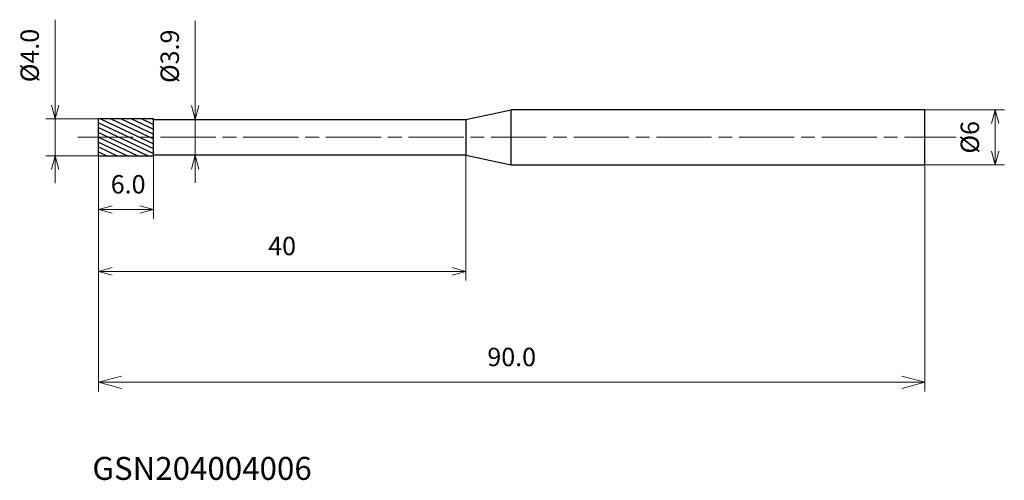
# Model space of a CAD drawing. Units: millimetres. Extents: x -9 to 99, y -37 to 13.
import ezdxf

# ---------------------------------------------------------------- set-up
doc = ezdxf.new("R2010")
doc.units = ezdxf.units.MM
doc.linetypes.add('AM_ISO08W050', pattern=[18, 12, -1.5, 3, -1.5])
doc.linetypes.add('AM_ISO08W050x2', pattern=[9, 6, -0.75, 1.5, -0.75])
for name, color, linetype, lineweight in [('AM_0', 7, 'Continuous', 30), ('AM_5', 3, 'Continuous', 13), ('AM_7', 4, 'AM_ISO08W050', 13), ('AM_8', 1, 'Continuous', 30)]:
    doc.layers.add(name, color=color, linetype=linetype, lineweight=lineweight)
doc.styles.add('ACISOTS', font='isocp.shx', dxfattribs={"height": 3.8, "bigfont": 'extfont.shx'})
doc.styles.get("Standard").update_dxf_attribs({"font": 'ISOCP.SHX', "bigfont": 'EXTFONT.SHX'})
doc.dimstyles.new('AM_JIS$0', dxfattribs={"dimtxt": 3.8, "dimasz": 2.5, "dimexe": 1, "dimexo": 0, "dimgap": 1.5, "dimtad": 3, "dimzin": 1, "dimdsep": 46, "dimtxsty": 'STANDARD', "dimblk": 'OPEN30', "dimcen": 0, "dimclrd": 3, "dimclre": 3, "dimclrt": 2, "dimaunit": 1, "dimadec": 0, "dimazin": 2, "dimtp": 0.1, "dimtm": 0.1, "dimtfac": 0.71, "dimtmove": 0, "dimatfit": 0, "dimldrblk": 'OPEN30', "dimfxl": 1, "dimlwd": 13, "dimlwe": 13, "dimarcsym": 0})

# ---------------------------------------------------------------- blocks, each defined once
blk = doc.blocks.new('_Open30')
at = {"color": 0, "linetype": 'ByBlock', "lineweight": -2}
for p, q in [((-1, 0.268), (0, 0)), ((0, 0), (-1, -0.268)), ((0, 0), (-1, 0))]:
    blk.add_line(p, q, dxfattribs=at)
blk = doc.blocks.new('*D4')
at = {"layer": 'AM_5', "color": 3, "lineweight": 13}
for p, q in [((90, 3), (98.65, 3)), ((97.65, -1.5), (97.65, 1.5)), ((90, -3), (98.65, -3))]:
    blk.add_line(p, q, dxfattribs=at)
at = {"layer": 'Defpoints', "color": 0}
for p in [(90, 3), (97.65, 3), (90, -3)]:
    blk.add_point(p, dxfattribs=at)
at = {"layer": 'AM_5', "color": 3, "lineweight": 13, "xscale": 1.5, "yscale": 1.5, "zscale": 1.5}
for p, rotation in [((97.65, 3), 90), ((97.65, -3), 270)]:
    blk.add_blockref('_Open30', p, dxfattribs=dict(at, rotation=rotation))
at = {"layer": 'AM_5', "color": 2, "insert": (95.15, 0), "char_height": 2, "attachment_point": 5, "rotation": 90}
blk.add_mtext('%%c6', dxfattribs=at)
blk = doc.blocks.new('*D5')
at = {"layer": 'AM_5', "color": 3, "lineweight": 13}
for p, q in [((0, -2), (0, -8.87)), ((6, -2), (6, -8.87)), ((1.5, -7.87), (4.5, -7.87))]:
    blk.add_line(p, q, dxfattribs=at)
at = {"layer": 'Defpoints', "color": 0}
for p in [(0, -2), (6, -2), (6, -7.87)]:
    blk.add_point(p, dxfattribs=at)
at = {"layer": 'AM_5', "color": 3, "lineweight": 13, "xscale": 1.5, "yscale": 1.5, "zscale": 1.5, "rotation": 180}
blk.add_blockref('_Open30', (0, -7.87), dxfattribs=at)
at = {"layer": 'AM_5', "color": 3, "lineweight": 13, "xscale": 1.5, "yscale": 1.5, "zscale": 1.5}
blk.add_blockref('_Open30', (6, -7.87), dxfattribs=at)
at = {"layer": 'AM_5', "color": 2, "insert": (3.23, -5.37), "char_height": 2, "attachment_point": 5}
blk.add_mtext('6.0', dxfattribs=at)
blk = doc.blocks.new('*D6')
at = {"layer": 'AM_5', "color": 3, "lineweight": 13}
for p, q in [((0, -1), (0, -15.59)), ((40, -1.95), (40, -15.59)), ((1.5, -14.59), (38.5, -14.59))]:
    blk.add_line(p, q, dxfattribs=at)
at = {"layer": 'Defpoints', "color": 0}
for p in [(0, -1), (40, -1.95), (40, -14.59)]:
    blk.add_point(p, dxfattribs=at)
at = {"layer": 'AM_5', "color": 3, "lineweight": 13, "xscale": 1.5, "yscale": 1.5, "zscale": 1.5, "rotation": 180}
blk.add_blockref('_Open30', (0, -14.59), dxfattribs=at)
at = {"layer": 'AM_5', "color": 3, "lineweight": 13, "xscale": 1.5, "yscale": 1.5, "zscale": 1.5}
blk.add_blockref('_Open30', (40, -14.59), dxfattribs=at)
at = {"layer": 'AM_5', "color": 2, "insert": (20, -12.09), "char_height": 2, "attachment_point": 5}
blk.add_mtext('40', dxfattribs=at)
blk = doc.blocks.new('*D7')
at = {"layer": 'AM_5', "color": 3, "lineweight": 13}
for p, q in [((-4.73, 3.5), (-4.73, 12.8)), ((0, 2), (-5.73, 2)), ((-4.73, -2), (-4.73, 2)), ((0, -2), (-5.73, -2)), ((-4.73, -3.5), (-4.73, -5))]:
    blk.add_line(p, q, dxfattribs=at)
at = {"layer": 'Defpoints', "color": 0}
for p in [(0, 2), (-4.73, -2), (0, -2)]:
    blk.add_point(p, dxfattribs=at)
at = {"layer": 'AM_5', "color": 3, "lineweight": 13, "xscale": 1.5, "yscale": 1.5, "zscale": 1.5}
for p, rotation in [((-4.73, 2), 270), ((-4.73, -2), 90)]:
    blk.add_blockref('_Open30', p, dxfattribs=dict(at, rotation=rotation))
at = {"layer": 'AM_5', "color": 2, "insert": (-7.23, 8.9), "char_height": 2, "attachment_point": 5, "rotation": 90}
blk.add_mtext('%%c4.0', dxfattribs=at)
blk = doc.blocks.new('*D8')
at = {"layer": 'AM_5', "color": 3, "lineweight": 13}
for p, q in [((0, -1.25), (0, -27.67)), ((90, -3), (90, -27.67)), ((87.5, -26.67), (2.5, -26.67))]:
    blk.add_line(p, q, dxfattribs=at)
at = {"layer": 'Defpoints', "color": 0}
for p in [(0, -1.25), (90, -3), (0, -26.67)]:
    blk.add_point(p, dxfattribs=at)
at = {"layer": 'AM_5', "color": 3, "lineweight": 13, "xscale": 2.5, "yscale": 2.5, "zscale": 2.5, "rotation": 180}
blk.add_blockref('_Open30', (0, -26.67), dxfattribs=at)
at = {"layer": 'AM_5', "color": 3, "lineweight": 13, "xscale": 2.5, "yscale": 2.5, "zscale": 2.5}
blk.add_blockref('_Open30', (90, -26.67), dxfattribs=at)
at = {"layer": 'AM_5', "color": 2, "insert": (45, -24.17), "char_height": 2, "attachment_point": 5}
blk.add_mtext('90.0', dxfattribs=at)
blk = doc.blocks.new('*D9')
at = {"layer": 'AM_5', "color": 3, "lineweight": 13}
for p, q in [((10.52, 3.45), (10.52, 12.69)), ((7.52, 1.95), (11.52, 1.95)), ((10.52, -1.95), (10.52, 1.95)), ((7.57, -1.95), (11.52, -1.95)), ((10.52, -3.45), (10.52, -4.95))]:
    blk.add_line(p, q, dxfattribs=at)
at = {"layer": 'Defpoints', "color": 0}
for p in [(7.52, 1.95), (7.57, -1.95), (10.52, -1.95)]:
    blk.add_point(p, dxfattribs=at)
at = {"layer": 'AM_5', "color": 3, "lineweight": 13, "xscale": 1.5, "yscale": 1.5, "zscale": 1.5}
for p, rotation in [((10.52, 1.95), 270), ((10.52, -1.95), 90)]:
    blk.add_blockref('_Open30', p, dxfattribs=dict(at, rotation=rotation))
at = {"layer": 'AM_5', "color": 2, "insert": (8.02, 8.82), "char_height": 2, "attachment_point": 5, "rotation": 90}
blk.add_mtext('%%c3.9', dxfattribs=at)

msp = doc.modelspace()

# ---------------------------------------------------------------- hatches: boundary and pattern name
at = {"layer": 'AM_8'}
h = msp.add_hatch(dxfattribs=at)
h.set_pattern_fill('ANSI31', color=256, scale=0.15, angle=290, style=0)
h.paths.add_polyline_path([(6, -2), (6, 0), (0, 0), (0, -2)])
h.paths.add_polyline_path([(6, 0), (6, 2), (0, 2), (0, 0)])

# ---------------------------------------------------------------- linework, layer by layer
at = {"layer": 'AM_0'}
for p, q in [((40, 1.95), (44.94, 3)), ((90, 3), (44.94, 3)), ((44.94, -3), (44.94, 3)), ((90, -3), (90, 3)), ((0, -2), (0, 2)), ((6, 2), (0, 2)), ((6, -2), (6, 2)), ((6, 1.95), (40, 1.95)), ((40, 1.95), (40, -1.95)), ((0, 0), (0, 0)), ((0, -2), (6, -2)), ((40, -1.95), (6, -1.95)), ((40, -1.95), (44.94, -3)), ((44.94, -3), (90, -3))]:
    msp.add_line(p, q, dxfattribs=at)
at = {"layer": 'AM_7', "linetype": 'AM_ISO08W050x2'}
msp.add_line((-2.23, 0), (93.35, 0), dxfattribs=at)

# ---------------------------------------------------------------- texts
at = {"layer": 'AM_0', "style": 'ACISOTS'}
msp.add_text('GSN204004006', height=2.5, dxfattribs=at).set_placement((-0.66, -37.29))

# ---------------------------------------------------------------- dimensions: what is measured, and where the dimension line sits
at = {"layer": 'AM_5'}
for base, p1, p2, override, picture, middle in [((-4.73, -2), (0, 2), (0, -2), {"dimtxt": 2, "dimasz": 1.5, "dimdec": 1}, '*D7', (-4.73, 8.9)), ((10.52, -1.95), (7.52, 1.95), (7.57, -1.95), {"dimtxt": 2, "dimasz": 1.5, "dimdec": 1}, '*D9', (10.52, 8.82)), ((97.65, 3), (90, -3), (90, 3), {"dimtxt": 2, "dimasz": 1.5, "dimdec": 0}, '*D4', (97.65, 0))]:
    dim = msp.add_linear_dim(base=base, p1=p1, p2=p2, angle=90, text='%%c<>', dimstyle='AM_JIS$0', override=override, dxfattribs=at)
    dim.commit()
    dim.dimension.update_dxf_attribs({"geometry": picture, "text_midpoint": middle, "dimtype": 160})
for base, p1, p2, override, picture, middle in [((40, -14.59), (0, -1), (40, -1.95), {"dimtxt": 2, "dimasz": 1.5, "dimdec": 0}, '*D6', (20, -12.09)), ((0, -26.67), (90, -3), (0, -1.25), {"dimtxt": 2, "dimdec": 1}, '*D8', (45, -24.17))]:
    dim = msp.add_linear_dim(base=base, p1=p1, p2=p2, angle=0, dimstyle='AM_JIS$0', override=override, dxfattribs=at)
    dim.commit()
    dim.dimension.update_dxf_attribs({"geometry": picture, "text_midpoint": middle})
dim = msp.add_linear_dim(base=(6, -7.87), p1=(0, -2), p2=(6, -2), angle=0, dimstyle='AM_JIS$0', override={"dimtxt": 2, "dimasz": 1.5, "dimdec": 1}, dxfattribs=at)
dim.commit()
dim.dimension.update_dxf_attribs({"geometry": '*D5', "text_midpoint": (3.23, -7.87), "dimtype": 160})

doc.saveas('drawing.dxf')
